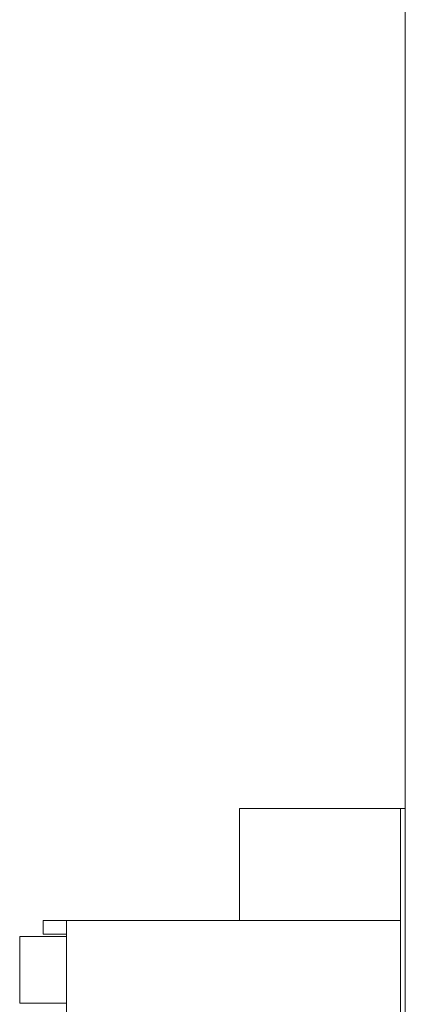
# Model space of a CAD drawing. Units: millimetres. Extents: x -81 to 83, y -79 to 76.
# Drawn here: x 0 to 16, y -8 to 34 of the extents above; entities that cross this region are included whole.
import ezdxf

# ---------------------------------------------------------------- set-up
doc = ezdxf.new("R2010")
doc.units = ezdxf.units.MM
doc.header["$LTSCALE"] = 0.25

msp = doc.modelspace()

# ---------------------------------------------------------------- linework, layer by layer
at = {"color": 7, "linetype": 'Continuous', "lineweight": 15}
for p, q in [((16.233, -44.297), (16.233, 70.103)), ((9.133, 0.503), (16.033, 0.503)), ((9.133, -0.497), (9.133, 0.503)), ((16.233, 0.503), (16.033, 0.503)), ((16.033, 0.503), (16.033, 0.003)), ((16.033, 0.003), (16.033, -4.297)), ((9.133, -0.497), (9.133, -4.297)), ((0.733, -4.872), (0.733, -4.297)), ((0.833, -4.297), (0.733, -4.297)), ((1.633, -4.297), (0.833, -4.297)), ((1.733, -4.297), (1.633, -4.297)), ((1.933, -4.297), (1.733, -4.297)), ((1.733, -4.297), (1.733, -32.997)), ((16.033, -4.297), (1.933, -4.297)), ((16.033, -32.997), (16.033, -4.297)), ((-0.267, -4.972), (-0.267, -7.822)), ((-0.267, -4.972), (-0.067, -4.972)), ((1.733, -4.972), (-0.067, -4.972)), ((0.733, -4.872), (0.833, -4.872)), ((0.833, -4.872), (1.633, -4.872)), ((1.633, -4.872), (1.733, -4.872)), ((-0.267, -7.822), (-0.067, -7.822)), ((-0.067, -7.822), (1.733, -7.822))]:
    msp.add_line(p, q, dxfattribs=at)

doc.saveas('drawing.dxf')
